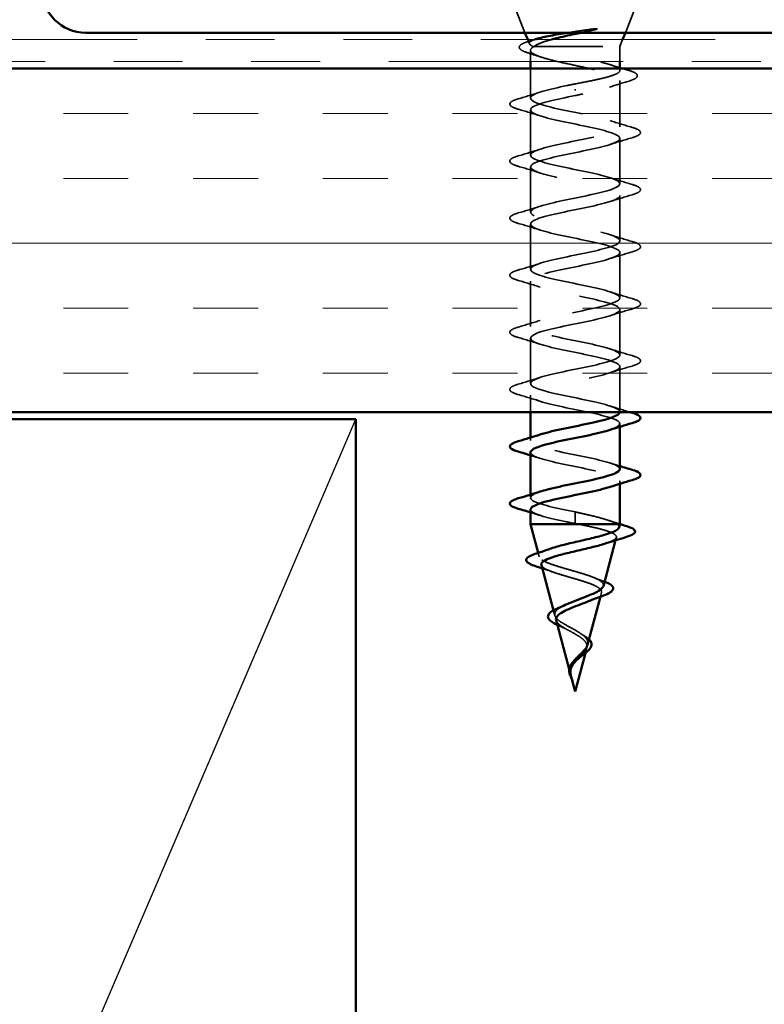
# Model space of a CAD drawing. Units: inches. Extents: x 0.6 to 33.4, y 0.6 to 21.4.
# Drawn here: x 10.3 to 11.4, y 8.8 to 10.2 of the extents above; entities that cross this region are included whole.
import ezdxf

# ---------------------------------------------------------------- set-up
doc = ezdxf.new("R2010")
doc.units = ezdxf.units.IN
doc.header["$LTSCALE"] = 2
doc.header["$MEASUREMENT"] = 0
doc.linetypes.add('DASHED', pattern=[0.2067, 0.1654, -0.0413])
doc.linetypes.add('DOUBLE_DASH_CHAIN', pattern=[1.2403, 0.6614, -0.0827, 0.1654, -0.0827, 0.1654, -0.0827])
for name, color, linetype, lineweight in [('Hatch (ANSI)', 7, 'Continuous', 18), ('Hidden (ANSI)', 7, 'DASHED', 35), ('Sketch Geometry (ANSI)', 7, 'Continuous', 25), ('Visible (ANSI)', 7, 'Continuous', 50)]:
    doc.layers.add(name, color=color, linetype=linetype, lineweight=lineweight)

msp = doc.modelspace()

# ---------------------------------------------------------------- hatches: boundary and pattern name
at = {"layer": 'Hatch (ANSI)', "true_color": 0x804000}
h = msp.add_hatch(dxfattribs=at)
h.set_pattern_fill('INSUL', color=36, scale=0.755, style=0)
h.paths.add_polyline_path([(9.3069, 9.6638), (9.3069, 10.1638), (24.6505, 10.1638), (24.6505, 9.6638)])

# ---------------------------------------------------------------- linework, layer by layer
at = {"layer": 'Hidden (ANSI)', "ltscale": 0.032759}
for p, q in [((11.0528, 10.2158), (11.0399, 10.2478)), ((11.1989, 10.2158), (11.2119, 10.2478))]:
    msp.add_line(p, q, dxfattribs=at)
at = {"layer": 'Hidden (ANSI)', "ltscale": 0.006265}
msp.add_line((11.0594, 10.1996), (11.0569, 10.2058), dxfattribs=at)
at = {"layer": 'Hidden (ANSI)', "ltscale": 0.004297}
msp.add_line((11.0645, 10.1958), (11.0662, 10.1958), dxfattribs=at)
at = {"layer": 'Hidden (ANSI)', "ltscale": 0.16912}
msp.add_line((11.0662, 10.1958), (11.1909, 10.1958), dxfattribs=at)
at = {"layer": 'Hidden (ANSI)', "ltscale": 0.010169}
msp.add_line((11.1909, 10.1958), (11.1949, 10.2058), dxfattribs=at)
at = {"layer": 'Hidden (ANSI)', "ltscale": 0.020852}
msp.add_line((11.1909, 10.1958), (11.1909, 10.1738), dxfattribs=at)
at = {"layer": 'Hidden (ANSI)', "ltscale": 0.015427}
msp.add_line((11.0609, 10.1901), (11.0609, 10.1738), dxfattribs=at)
at = {"layer": 'Hidden (ANSI)', "ltscale": 0.041089}
msp.add_line((11.0609, 10.1638), (11.0609, 10.1206), dxfattribs=at)
at = {"layer": 'Hidden (ANSI)', "ltscale": 0.002695}
msp.add_line((11.1909, 10.1638), (11.1909, 10.1609), dxfattribs=at)
at = {"layer": 'Hidden (ANSI)', "ltscale": 0.063883}
msp.add_line((11.1909, 10.1462), (11.1909, 10.0791), dxfattribs=at)
at = {"layer": 'Hidden (ANSI)', "ltscale": 0.002412}
for p, q in [((11.1259, 10.1318), (11.1259, 10.1338)), ((11.1259, 9.5113), (11.1259, 9.5093))]:
    msp.add_line(p, q, dxfattribs=at)
at = {"layer": 'Hidden (ANSI)', "ltscale": 0.062755}
for p, q in [((11.0609, 10.1036), (11.0609, 10.0376)), ((11.1909, 10.0621), (11.1909, 9.9961)), ((11.0609, 10.0206), (11.0609, 9.9546)), ((11.1909, 9.9791), (11.1909, 9.9131)), ((11.0609, 9.9376), (11.0609, 9.8716)), ((11.1909, 9.8961), (11.1909, 9.8301)), ((11.0609, 9.8546), (11.0609, 9.7886)), ((11.1909, 9.8131), (11.1909, 9.7471)), ((11.0609, 9.7716), (11.0609, 9.7056)), ((11.1909, 9.7301), (11.1909, 9.6641))]:
    msp.add_line(p, q, dxfattribs=at)
at = {"layer": 'Hidden (ANSI)', "ltscale": 0.023471}
msp.add_line((11.0609, 9.6886), (11.0609, 9.6638), dxfattribs=at)
at = {"layer": 'Hidden (ANSI)', "ltscale": 0.004078}
for p, q in [((11.1909, 9.6471), (11.1909, 9.6427)), ((11.0609, 9.6269), (11.0609, 9.6226)), ((11.1909, 9.5641), (11.1909, 9.5597)), ((11.0609, 9.5439), (11.0609, 9.5396))]:
    msp.add_line(p, q, dxfattribs=at)
at = {"layer": 'Hidden (ANSI)', "ltscale": 0.028664}
for p, q in [((11.1259, 9.5188), (11.1259, 9.5113)), ((11.1259, 9.5093), (11.1259, 9.5018))]:
    msp.add_line(p, q, dxfattribs=at)
at = {"layer": 'Hidden (ANSI)', "ltscale": 0.004074}
msp.add_line((11.1847, 9.4776), (11.1858, 9.4818), dxfattribs=at)
at = {"layer": 'Hidden (ANSI)', "ltscale": 0.005344}
msp.add_line((11.0735, 9.4536), (11.072, 9.4592), dxfattribs=at)
at = {"layer": 'Hidden (ANSI)', "ltscale": 0.005668}
msp.add_line((11.1627, 9.3956), (11.1643, 9.4015), dxfattribs=at)
at = {"layer": 'Hidden (ANSI)', "ltscale": 0.007108}
msp.add_line((11.0963, 9.3683), (11.0944, 9.3756), dxfattribs=at)
at = {"layer": 'Hidden (ANSI)', "ltscale": 0.007337}
msp.add_line((11.1408, 9.3136), (11.1428, 9.3211), dxfattribs=at)
at = {"layer": 'Hidden (ANSI)', "ltscale": 0.006803}
msp.add_line((11.1191, 9.283), (11.1173, 9.29), dxfattribs=at)
at = {"layer": 'Hidden (ANSI)', "ltscale": 0.030286}
msp.add_open_spline([(11.116, 10.2158), (11.1187, 10.2162), (11.1215, 10.2167), (11.1319, 10.2183), (11.1398, 10.2194), (11.1473, 10.2206)], degree=3, knots=[0.31617226, 0.31617226, 0.31617226, 0.31617226, 0.33737749, 0.33737749, 0.39716778, 0.39716778, 0.39716778, 0.39716778], dxfattribs=at)
at = {"layer": 'Hidden (ANSI)', "ltscale": 0.018944}
msp.add_open_spline([(11.1539, 10.2199), (11.1477, 10.2186), (11.1412, 10.2172), (11.1347, 10.2158)], degree=3, dxfattribs=at)
at = {"layer": 'Hidden (ANSI)', "ltscale": 0.014703}
msp.add_open_spline([(11.1473, 10.2206), (11.1493, 10.2209), (11.1514, 10.2212), (11.1551, 10.2215), (11.1564, 10.2215), (11.1573, 10.2214), (11.1575, 10.2214), (11.1577, 10.2213), (11.1577, 10.2213), (11.1578, 10.2213), (11.1578, 10.2213), (11.1578, 10.2213), (11.1578, 10.2212), (11.1578, 10.2212), (11.1578, 10.2212), (11.1578, 10.2212), (11.1578, 10.2212), (11.1577, 10.2211), (11.1577, 10.2211), (11.1576, 10.221), (11.1575, 10.221), (11.1571, 10.2208), (11.1566, 10.2206), (11.1554, 10.2203), (11.1547, 10.2201), (11.1539, 10.2199)], degree=3, knots=[0, 0, 0, 0, 0.01587844, 0.01587844, 0.03049632, 0.03049632, 0.03376874, 0.03376874, 0.0345161, 0.0345161, 0.03493404, 0.03493404, 0.03521863, 0.03521863, 0.03548483, 0.03548483, 0.03583328, 0.03583328, 0.03649102, 0.03649102, 0.03822908, 0.03822908, 0.04513863, 0.04513863, 0.05716567, 0.05716567, 0.05716567, 0.05716567], dxfattribs=at)
at = {"layer": 'Hidden (ANSI)', "ltscale": 0.088709}
msp.add_open_spline([(11.0573, 10.1864), (11.0525, 10.1879), (11.0489, 10.1894), (11.0458, 10.1918), (11.045, 10.1927), (11.0442, 10.1957), (11.0456, 10.1975), (11.0491, 10.1996), (11.0504, 10.2003), (11.0539, 10.2017), (11.0561, 10.2025), (11.0587, 10.2033)], degree=3, knots=[0, 0, 0, 0, 0.0707422, 0.0707422, 0.1060197, 0.1060197, 0.1709906, 0.1709906, 0.2005585, 0.2005585, 0.2361375, 0.2361375, 0.2361375, 0.2361375], dxfattribs=at)
at = {"layer": 'Hidden (ANSI)', "ltscale": 0.008144}
msp.add_open_spline([(11.0587, 10.2033), (11.0614, 10.2041), (11.0642, 10.205), (11.0669, 10.2058)], degree=3, dxfattribs=at)
at = {"layer": 'Hidden (ANSI)', "ltscale": 0.061402}
msp.add_open_spline([(11.0645, 10.1958), (11.0611, 10.1973), (11.0593, 10.1988), (11.0591, 10.2017), (11.0608, 10.2032), (11.0655, 10.2053), (11.0671, 10.2059), (11.0691, 10.2065)], degree=3, knots=[0, 0, 0, 0, 0.0671369, 0.0671369, 0.1359633, 0.1359633, 0.1644502, 0.1644502, 0.1644502, 0.1644502], dxfattribs=at)
at = {"layer": 'Hidden (ANSI)', "ltscale": 0.324094}
msp.add_open_spline([(11.0662, 10.1958), (11.0628, 10.1939), (11.061, 10.1921), (11.0608, 10.1884), (11.0625, 10.1865), (11.069, 10.1828), (11.0739, 10.181), (11.0861, 10.1773), (11.0934, 10.1754), (11.1095, 10.1717), (11.1181, 10.1699), (11.1354, 10.1661), (11.1439, 10.1643), (11.1598, 10.1606), (11.167, 10.1587), (11.1789, 10.155), (11.1836, 10.1532), (11.1897, 10.1494), (11.1911, 10.1476), (11.1905, 10.1439), (11.1885, 10.142), (11.1812, 10.1383), (11.1761, 10.1365), (11.1637, 10.1329), (11.1568, 10.1312), (11.1419, 10.1277), (11.1339, 10.126), (11.1259, 10.1243)], degree=3, knots=[0, 0, 0, 0, 0.0674817, 0.0674817, 0.1349635, 0.1349635, 0.2024452, 0.2024452, 0.2699269, 0.2699269, 0.3374086, 0.3374086, 0.4048904, 0.4048904, 0.4723721, 0.4723721, 0.5398538, 0.5398538, 0.6073356, 0.6073356, 0.6748173, 0.6748173, 0.742299, 0.742299, 0.8048716, 0.8048716, 0.8674442, 0.8674442, 0.8674442, 0.8674442], dxfattribs=at)
at = {"layer": 'Hidden (ANSI)', "ltscale": 0.275683}
msp.add_open_spline([(11.1259, 10.1413), (11.1345, 10.143), (11.143, 10.1446), (11.1589, 10.1479), (11.1661, 10.1495), (11.1782, 10.1528), (11.183, 10.1545), (11.1894, 10.1578), (11.191, 10.1594), (11.1907, 10.1627), (11.1889, 10.1643), (11.182, 10.1677), (11.177, 10.1693), (11.1646, 10.1726), (11.1572, 10.1742), (11.1411, 10.1775), (11.1325, 10.1792), (11.1153, 10.1825), (11.1068, 10.1841), (11.0911, 10.1874), (11.0841, 10.189), (11.0752, 10.1915), (11.0725, 10.1924), (11.0679, 10.1941), (11.066, 10.195), (11.0645, 10.1958)], degree=3, knots=[0, 0, 0, 0, 0.0668714, 0.0668714, 0.1337428, 0.1337428, 0.2006142, 0.2006142, 0.2674857, 0.2674857, 0.3343571, 0.3343571, 0.4012285, 0.4012285, 0.4680999, 0.4680999, 0.5349713, 0.5349713, 0.6018427, 0.6018427, 0.6687142, 0.6687142, 0.7032431, 0.7032431, 0.737772, 0.737772, 0.737772, 0.737772], dxfattribs=at)
at = {"layer": 'Hidden (ANSI)', "ltscale": 0.042128}
msp.add_open_spline([(11.0915, 10.2058), (11.0866, 10.2045), (11.0821, 10.2031), (11.0729, 10.1998), (11.0688, 10.1978), (11.0662, 10.1958)], degree=3, knots=[0.1704844, 0.1704844, 0.1704844, 0.1704844, 0.2176869, 0.2176869, 0.2837223, 0.2837223, 0.2837223, 0.2837223], dxfattribs=at)
at = {"layer": 'Hidden (ANSI)', "ltscale": 0.018879}
msp.add_open_spline([(11.076, 10.1804), (11.0698, 10.1825), (11.0636, 10.1844), (11.0573, 10.1864)], degree=3, dxfattribs=at)
at = {"layer": 'Hidden (ANSI)', "ltscale": 0.012886}
msp.add_open_spline([(11.178, 10.1688), (11.1823, 10.1675), (11.1866, 10.1661), (11.1909, 10.1648)], degree=3, dxfattribs=at)
at = {"layer": 'Hidden (ANSI)', "ltscale": 0.008828}
msp.add_open_spline([(11.1943, 10.1638), (11.1972, 10.1629), (11.2002, 10.162), (11.2032, 10.1612)], degree=3, dxfattribs=at)
at = {"layer": 'Hidden (ANSI)', "ltscale": 0.090199}
msp.add_open_spline([(11.2032, 10.1612), (11.2082, 10.1597), (11.2119, 10.1582), (11.2152, 10.1558), (11.216, 10.1549), (11.2167, 10.1519), (11.2152, 10.1501), (11.2106, 10.1476), (11.2078, 10.1465), (11.2043, 10.1455)], degree=3, knots=[0, 0, 0, 0, 0.075496, 0.075496, 0.1135833, 0.1135833, 0.1851144, 0.1851144, 0.2400252, 0.2400252, 0.2400252, 0.2400252], dxfattribs=at)
at = {"layer": 'Hidden (ANSI)', "ltscale": 1.156571}
msp.add_open_spline([(11.1908, 9.6638), (11.1909, 9.6644), (11.1908, 9.665), (11.1904, 9.6657), (11.1871, 9.6711), (11.1658, 9.6765), (11.1397, 9.682), (11.1135, 9.6874), (11.0844, 9.6929), (11.0704, 9.6983), (11.0565, 9.7037), (11.0586, 9.7092), (11.0756, 9.7146), (11.0926, 9.7201), (11.1231, 9.7255), (11.1482, 9.7309), (11.1733, 9.7364), (11.1913, 9.7418), (11.1909, 9.7473), (11.1905, 9.7527), (11.1718, 9.7581), (11.1464, 9.7636), (11.121, 9.769), (11.0907, 9.7745), (11.0744, 9.7799), (11.058, 9.7853), (11.0568, 9.7908), (11.0715, 9.7962), (11.0861, 9.8016), (11.1156, 9.8071), (11.1416, 9.8125), (11.1675, 9.818), (11.1882, 9.8234), (11.1906, 9.8288), (11.1931, 9.8343), (11.1772, 9.8397), (11.1528, 9.8452), (11.1285, 9.8506), (11.0974, 9.856), (11.0789, 9.8615), (11.0604, 9.8669), (11.0558, 9.8724), (11.068, 9.8778), (11.0802, 9.8832), (11.1082, 9.8887), (11.1348, 9.8941), (11.1613, 9.8996), (11.1843, 9.905), (11.1896, 9.9104), (11.1949, 9.9159), (11.182, 9.9213), (11.159, 9.9268), (11.1359, 9.9322), (11.1044, 9.9376), (11.0839, 9.9431), (11.0635, 9.9485), (11.0556, 9.9539), (11.0652, 9.9594), (11.0748, 9.9648), (11.1011, 9.9703), (11.1278, 9.9757), (11.1546, 9.9811), (11.1798, 9.9866), (11.1879, 9.992), (11.1959, 9.9975), (11.1862, 10.0029), (11.1647, 10.0083), (11.1433, 10.0138), (11.1117, 10.0192), (11.0895, 10.0247), (11.0673, 10.0301), (11.0562, 10.0355), (11.0631, 10.041), (11.0699, 10.0464), (11.0942, 10.0519), (11.1209, 10.0573), (11.1476, 10.0627), (11.1747, 10.0682), (11.1854, 10.0736), (11.1962, 10.0791), (11.1897, 10.0845), (11.1701, 10.0899), (11.1504, 10.0954), (11.1191, 10.1008), (11.0954, 10.1062), (11.0718, 10.1117), (11.0576, 10.1171), (11.0616, 10.1226), (11.0657, 10.128), (11.0877, 10.1334), (11.114, 10.1389), (11.1179, 10.1397), (11.1219, 10.1405), (11.1259, 10.1413)], degree=3, knots=[-36.147241, -36.147241, -36.147241, -36.147241, -36.006397, -36.006397, -36.006397, -34.77112, -34.77112, -34.77112, -33.535843, -33.535843, -33.535843, -32.300566, -32.300566, -32.300566, -31.06529, -31.06529, -31.06529, -29.830013, -29.830013, -29.830013, -28.594736, -28.594736, -28.594736, -27.359459, -27.359459, -27.359459, -26.124182, -26.124182, -26.124182, -24.888905, -24.888905, -24.888905, -23.653628, -23.653628, -23.653628, -22.418351, -22.418351, -22.418351, -21.183074, -21.183074, -21.183074, -19.947797, -19.947797, -19.947797, -18.71252, -18.71252, -18.71252, -17.477243, -17.477243, -17.477243, -16.241966, -16.241966, -16.241966, -15.006689, -15.006689, -15.006689, -13.771412, -13.771412, -13.771412, -12.536135, -12.536135, -12.536135, -11.300858, -11.300858, -11.300858, -10.065581, -10.065581, -10.065581, -8.830305, -8.830305, -8.830305, -7.595028, -7.595028, -7.595028, -6.359751, -6.359751, -6.359751, -5.124474, -5.124474, -5.124474, -3.889197, -3.889197, -3.889197, -2.65392, -2.65392, -2.65392, -1.418643, -1.418643, -1.418643, -0.183366, -0.183366, -0.183366, 0, 0, 0, 0], dxfattribs=at)
at = {"layer": 'Hidden (ANSI)', "ltscale": 0.028762}
msp.add_open_spline([(11.2043, 10.1455), (11.1947, 10.1426), (11.1851, 10.1397), (11.1758, 10.1365)], degree=3, dxfattribs=at)
at = {"layer": 'Hidden (ANSI)', "ltscale": 0.031888}
for points in [[(11.0431, 10.1196), (11.0538, 10.1227), (11.0645, 10.126), (11.0749, 10.1294)], [(11.0749, 10.0947), (11.0645, 10.0981), (11.0538, 10.1014), (11.0431, 10.1045)], [(11.1769, 10.0879), (11.1873, 10.0845), (11.198, 10.0812), (11.2087, 10.0781)], [(11.2087, 10.063), (11.198, 10.0599), (11.1873, 10.0566), (11.1769, 10.0532)], [(11.0431, 10.0366), (11.0538, 10.0397), (11.0645, 10.043), (11.0749, 10.0464)], [(11.0749, 10.0117), (11.0645, 10.0151), (11.0538, 10.0184), (11.0431, 10.0215)], [(11.1769, 10.0049), (11.1873, 10.0015), (11.198, 9.9982), (11.2087, 9.9951)], [(11.2087, 9.98), (11.198, 9.9769), (11.1873, 9.9736), (11.1769, 9.9702)], [(11.0431, 9.9536), (11.0538, 9.9567), (11.0645, 9.96), (11.0749, 9.9634)], [(11.0749, 9.9287), (11.0645, 9.9321), (11.0538, 9.9354), (11.0431, 9.9385)], [(11.1769, 9.9219), (11.1873, 9.9185), (11.198, 9.9152), (11.2087, 9.9121)], [(11.2087, 9.897), (11.198, 9.8939), (11.1873, 9.8906), (11.1769, 9.8872)], [(11.0431, 9.8706), (11.0538, 9.8737), (11.0645, 9.877), (11.0749, 9.8804)], [(11.0749, 9.8457), (11.0645, 9.8491), (11.0538, 9.8524), (11.0431, 9.8555)], [(11.1769, 9.8389), (11.1873, 9.8355), (11.198, 9.8322), (11.2087, 9.8291)], [(11.2087, 9.814), (11.198, 9.8109), (11.1873, 9.8076), (11.1769, 9.8042)], [(11.0431, 9.7876), (11.0538, 9.7907), (11.0645, 9.794), (11.0749, 9.7974)], [(11.0749, 9.7627), (11.0645, 9.7661), (11.0538, 9.7694), (11.0431, 9.7725)], [(11.1769, 9.7559), (11.1873, 9.7525), (11.198, 9.7492), (11.2087, 9.7461)], [(11.2087, 9.731), (11.198, 9.7279), (11.1873, 9.7246), (11.1769, 9.7212)], [(11.0431, 9.7046), (11.0538, 9.7077), (11.0645, 9.711), (11.0749, 9.7144)], [(11.0749, 9.6797), (11.0645, 9.6831), (11.0538, 9.6864), (11.0431, 9.6895)]]:
    msp.add_open_spline(points, degree=3, dxfattribs=at)
at = {"layer": 'Hidden (ANSI)', "ltscale": 1.17733}
msp.add_open_spline([(11.1259, 10.1243), (11.0991, 10.1189), (11.0733, 10.1134), (11.0645, 10.108), (11.0557, 10.1025), (11.0645, 10.0971), (11.0855, 10.0917), (11.1064, 10.0862), (11.138, 10.0808), (11.1606, 10.0754), (11.1833, 10.0699), (11.1953, 10.0645), (11.1892, 10.059), (11.1831, 10.0536), (11.1594, 10.0482), (11.1328, 10.0427), (11.1062, 10.0373), (11.0786, 10.0318), (11.0671, 10.0264), (11.0557, 10.021), (11.0612, 10.0155), (11.0803, 10.0101), (11.0993, 10.0046), (11.1306, 9.9992), (11.1546, 9.9938), (11.1786, 9.9883), (11.1937, 9.9829), (11.1904, 9.9774), (11.1871, 9.972), (11.1658, 9.9666), (11.1397, 9.9611), (11.1135, 9.9557), (11.0844, 9.9502), (11.0704, 9.9448), (11.0565, 9.9394), (11.0586, 9.9339), (11.0756, 9.9285), (11.0926, 9.9231), (11.1231, 9.9176), (11.1482, 9.9122), (11.1733, 9.9067), (11.1913, 9.9013), (11.1909, 9.8959), (11.1905, 9.8904), (11.1718, 9.885), (11.1464, 9.8795), (11.121, 9.8741), (11.0907, 9.8687), (11.0744, 9.8632), (11.058, 9.8578), (11.0568, 9.8523), (11.0715, 9.8469), (11.0861, 9.8415), (11.1156, 9.836), (11.1416, 9.8306), (11.1675, 9.8251), (11.1882, 9.8197), (11.1906, 9.8143), (11.1931, 9.8088), (11.1772, 9.8034), (11.1528, 9.7979), (11.1285, 9.7925), (11.0974, 9.7871), (11.0789, 9.7816), (11.0604, 9.7762), (11.0558, 9.7708), (11.068, 9.7653), (11.0802, 9.7599), (11.1082, 9.7544), (11.1348, 9.749), (11.1613, 9.7436), (11.1843, 9.7381), (11.1896, 9.7327), (11.1949, 9.7272), (11.182, 9.7218), (11.159, 9.7164), (11.1359, 9.7109), (11.1044, 9.7055), (11.0839, 9.7), (11.0635, 9.6946), (11.0556, 9.6892), (11.0652, 9.6837), (11.0748, 9.6783), (11.1011, 9.6728), (11.1278, 9.6674), (11.1546, 9.662), (11.1798, 9.6565), (11.1879, 9.6511), (11.1942, 9.6468), (11.1895, 9.6425), (11.1767, 9.6382)], degree=3, knots=[0, 0, 0, 0, 1.235277, 1.235277, 1.235277, 2.470554, 2.470554, 2.470554, 3.705831, 3.705831, 3.705831, 4.941108, 4.941108, 4.941108, 6.176385, 6.176385, 6.176385, 7.411662, 7.411662, 7.411662, 8.646939, 8.646939, 8.646939, 9.882216, 9.882216, 9.882216, 11.117493, 11.117493, 11.117493, 12.352769, 12.352769, 12.352769, 13.588046, 13.588046, 13.588046, 14.823323, 14.823323, 14.823323, 16.0586, 16.0586, 16.0586, 17.293877, 17.293877, 17.293877, 18.529154, 18.529154, 18.529154, 19.764431, 19.764431, 19.764431, 20.999708, 20.999708, 20.999708, 22.234985, 22.234985, 22.234985, 23.470262, 23.470262, 23.470262, 24.705539, 24.705539, 24.705539, 25.940816, 25.940816, 25.940816, 27.176093, 27.176093, 27.176093, 28.41137, 28.41137, 28.41137, 29.646647, 29.646647, 29.646647, 30.881924, 30.881924, 30.881924, 32.117201, 32.117201, 32.117201, 33.352478, 33.352478, 33.352478, 34.587754, 34.587754, 34.587754, 35.823031, 35.823031, 35.823031, 36.796467, 36.796467, 36.796467, 36.796467], dxfattribs=at)
at = {"layer": 'Hidden (ANSI)', "ltscale": 0.090851}
for points in [[(11.0431, 10.1045), (11.038, 10.106), (11.0345, 10.1074), (11.0315, 10.11), (11.0309, 10.111), (11.0309, 10.1139), (11.0325, 10.1153), (11.037, 10.1176), (11.0397, 10.1186), (11.0431, 10.1196)], [(11.2087, 10.0781), (11.2137, 10.0766), (11.2173, 10.0752), (11.2202, 10.0726), (11.2209, 10.0716), (11.2209, 10.0687), (11.2192, 10.0673), (11.2148, 10.065), (11.212, 10.064), (11.2087, 10.063)], [(11.0431, 10.0215), (11.038, 10.023), (11.0345, 10.0244), (11.0315, 10.027), (11.0309, 10.028), (11.0309, 10.0309), (11.0325, 10.0323), (11.037, 10.0346), (11.0397, 10.0356), (11.0431, 10.0366)], [(11.2087, 9.9951), (11.2137, 9.9936), (11.2173, 9.9922), (11.2202, 9.9896), (11.2209, 9.9886), (11.2209, 9.9857), (11.2192, 9.9843), (11.2148, 9.982), (11.212, 9.981), (11.2087, 9.98)], [(11.0431, 9.9385), (11.038, 9.94), (11.0345, 9.9414), (11.0315, 9.944), (11.0309, 9.945), (11.0309, 9.9479), (11.0325, 9.9493), (11.037, 9.9516), (11.0397, 9.9526), (11.0431, 9.9536)], [(11.2087, 9.9121), (11.2137, 9.9106), (11.2173, 9.9092), (11.2202, 9.9066), (11.2209, 9.9056), (11.2209, 9.9027), (11.2192, 9.9013), (11.2148, 9.899), (11.212, 9.898), (11.2087, 9.897)], [(11.0431, 9.8555), (11.038, 9.857), (11.0345, 9.8584), (11.0315, 9.861), (11.0309, 9.862), (11.0309, 9.8649), (11.0325, 9.8663), (11.037, 9.8686), (11.0397, 9.8696), (11.0431, 9.8706)], [(11.2087, 9.8291), (11.2137, 9.8276), (11.2173, 9.8262), (11.2202, 9.8236), (11.2209, 9.8226), (11.2209, 9.8197), (11.2192, 9.8183), (11.2148, 9.816), (11.212, 9.815), (11.2087, 9.814)], [(11.0431, 9.7725), (11.038, 9.774), (11.0345, 9.7754), (11.0315, 9.778), (11.0309, 9.779), (11.0309, 9.7819), (11.0325, 9.7833), (11.037, 9.7856), (11.0397, 9.7866), (11.0431, 9.7876)], [(11.2087, 9.7461), (11.2137, 9.7446), (11.2173, 9.7432), (11.2202, 9.7406), (11.2209, 9.7396), (11.2209, 9.7367), (11.2192, 9.7353), (11.2148, 9.733), (11.212, 9.732), (11.2087, 9.731)], [(11.0431, 9.6895), (11.038, 9.691), (11.0345, 9.6924), (11.0315, 9.695), (11.0309, 9.696), (11.0309, 9.6989), (11.0325, 9.7003), (11.037, 9.7026), (11.0397, 9.7036), (11.0431, 9.7046)]]:
    msp.add_open_spline(points, degree=3, knots=[0, 0, 0, 0, 0.0806821, 0.0806821, 0.121378, 0.121378, 0.1881144, 0.1881144, 0.2418497, 0.2418497, 0.2418497, 0.2418497], dxfattribs=at)
at = {"layer": 'Hidden (ANSI)', "ltscale": 0.029523}
msp.add_open_spline([(11.1769, 9.6729), (11.1865, 9.6697), (11.1964, 9.6667), (11.2063, 9.6638)], degree=3, dxfattribs=at)
at = {"layer": 'Hidden (ANSI)', "ltscale": 0.23984}
for points, knots in [([(11.1908, 9.5811), (11.1908, 9.5821), (11.1903, 9.5831), (11.1892, 9.5841), (11.1831, 9.5895), (11.1594, 9.595), (11.1328, 9.6004), (11.1062, 9.6058), (11.0786, 9.6113), (11.0671, 9.6167), (11.0568, 9.6216), (11.0603, 9.6265), (11.0749, 9.6314)], [-42.411501, -42.411501, -42.411501, -42.411501, -42.182782, -42.182782, -42.182782, -40.947505, -40.947505, -40.947505, -39.712228, -39.712228, -39.712228, -38.601757, -38.601757, -38.601757, -38.601757]), ([(11.061, 9.6056), (11.061, 9.6044), (11.0616, 9.6033), (11.0631, 9.6021), (11.0699, 9.5967), (11.0942, 9.5913), (11.1209, 9.5858), (11.1476, 9.5804), (11.1747, 9.5749), (11.1854, 9.5695), (11.1948, 9.5647), (11.1911, 9.56), (11.1768, 9.5552)], [39.269908, 39.269908, 39.269908, 39.269908, 39.528862, 39.528862, 39.528862, 40.764139, 40.764139, 40.764139, 41.999416, 41.999416, 41.999416, 43.079652, 43.079652, 43.079652, 43.079652])]:
    msp.add_open_spline(points, degree=3, knots=knots, dxfattribs=at)
at = {"layer": 'Hidden (ANSI)', "ltscale": 0.014082}
for points in [[(11.0749, 9.5967), (11.0702, 9.5982), (11.0656, 9.5997), (11.0609, 9.6012)], [(11.1769, 9.5899), (11.1815, 9.5884), (11.1862, 9.5869), (11.1909, 9.5854)], [(11.0749, 9.5137), (11.0702, 9.5152), (11.0656, 9.5167), (11.0609, 9.5182)]]:
    msp.add_open_spline(points, degree=3, dxfattribs=at)
at = {"layer": 'Hidden (ANSI)', "ltscale": 0.140924}
msp.add_open_spline([(11.1259, 9.5188), (11.0991, 9.5242), (11.0733, 9.5297), (11.0645, 9.5351), (11.0573, 9.5395), (11.0618, 9.544), (11.075, 9.5484)], degree=3, knots=[-47.12389, -47.12389, -47.12389, -47.12389, -45.888613, -45.888613, -45.888613, -44.884942, -44.884942, -44.884942, -44.884942], dxfattribs=at)
at = {"layer": 'Hidden (ANSI)', "ltscale": 0.098869}
msp.add_open_spline([(11.061, 9.5226), (11.0609, 9.5219), (11.0611, 9.5212), (11.0616, 9.5205), (11.0657, 9.5151), (11.0877, 9.5097), (11.114, 9.5042), (11.1179, 9.5034), (11.1219, 9.5026), (11.1259, 9.5018)], degree=3, knots=[45.553093, 45.553093, 45.553093, 45.553093, 45.705247, 45.705247, 45.705247, 46.940524, 46.940524, 46.940524, 47.12389, 47.12389, 47.12389, 47.12389], dxfattribs=at)
at = {"layer": 'Hidden (ANSI)', "ltscale": 0.078553}
msp.add_open_spline([(11.1874, 9.5008), (11.1845, 9.5027), (11.1801, 9.5047), (11.1685, 9.5085), (11.1615, 9.5105), (11.1494, 9.5135), (11.1448, 9.5145), (11.1355, 9.5167), (11.1307, 9.5177), (11.1259, 9.5188)], degree=3, knots=[0, 0, 0, 0, 0.0677224, 0.0677224, 0.1354447, 0.1354447, 0.1728709, 0.1728709, 0.210297, 0.210297, 0.210297, 0.210297], dxfattribs=at)
at = {"layer": 'Hidden (ANSI)', "ltscale": 0.005187}
msp.add_open_spline([(11.1259, 9.5018), (11.1277, 9.5015), (11.1295, 9.5011), (11.1313, 9.5008)], degree=3, dxfattribs=at)
at = {"layer": 'Hidden (ANSI)', "ltscale": 0.129095}
msp.add_open_spline([(11.1313, 9.5008), (11.1398, 9.4991), (11.1479, 9.4975), (11.1625, 9.4941), (11.1687, 9.4924), (11.1786, 9.489), (11.1822, 9.4873), (11.186, 9.4839), (11.1864, 9.4823), (11.184, 9.4789), (11.1812, 9.4772), (11.1753, 9.4747), (11.1732, 9.4739), (11.1708, 9.4732)], degree=3, knots=[0, 0, 0, 0, 0.0662455, 0.0662455, 0.1312266, 0.1312266, 0.1949439, 0.1949439, 0.2573984, 0.2573984, 0.3185909, 0.3185909, 0.3461333, 0.3461333, 0.3461333, 0.3461333], dxfattribs=at)
at = {"layer": 'Hidden (ANSI)', "ltscale": 0.016162}
msp.add_open_spline([(11.175, 9.5064), (11.1802, 9.5046), (11.1855, 9.5029), (11.1909, 9.5012)], degree=3, dxfattribs=at)
at = {"layer": 'Hidden (ANSI)', "ltscale": 0.020663}
msp.add_open_spline([(11.1897, 9.4963), (11.1901, 9.4978), (11.1893, 9.4993), (11.1874, 9.5008)], degree=3, dxfattribs=at)
at = {"layer": 'Hidden (ANSI)', "ltscale": 0.187922}
msp.add_open_spline([(11.1669, 9.411), (11.1672, 9.4124), (11.1669, 9.4138), (11.1647, 9.417), (11.1623, 9.4189), (11.1553, 9.4225), (11.1508, 9.4244), (11.1403, 9.428), (11.1343, 9.4298), (11.1218, 9.4335), (11.1154, 9.4353), (11.1029, 9.439), (11.0971, 9.4408), (11.0867, 9.4444), (11.0824, 9.4462), (11.076, 9.4499), (11.0741, 9.4517), (11.073, 9.4553), (11.0738, 9.4571), (11.0784, 9.4608), (11.0821, 9.4626), (11.087, 9.4644), (11.0871, 9.4644), (11.0872, 9.4644)], degree=3, knots=[0.4227653, 0.4227653, 0.4227653, 0.4227653, 0.4567522, 0.4567522, 0.5028821, 0.5028821, 0.5502906, 0.5502906, 0.5989824, 0.5989824, 0.6489613, 0.6489613, 0.7002309, 0.7002309, 0.7527945, 0.7527945, 0.8066547, 0.8066547, 0.8618141, 0.8618141, 0.918275, 0.918275, 0.9193176, 0.9193176, 0.9193176, 0.9193176], dxfattribs=at)
at = {"layer": 'Hidden (ANSI)', "ltscale": 0.171094}
msp.add_open_spline([(11.0767, 9.4416), (11.0769, 9.441), (11.0772, 9.4404), (11.0791, 9.4381), (11.0817, 9.4364), (11.089, 9.433), (11.0936, 9.4313), (11.1042, 9.4279), (11.1099, 9.4262), (11.1218, 9.4227), (11.1278, 9.421), (11.1391, 9.4176), (11.1443, 9.4159), (11.1533, 9.4124), (11.1569, 9.4107), (11.1622, 9.4072), (11.1638, 9.4055), (11.1648, 9.4021), (11.1642, 9.4003), (11.161, 9.3969), (11.1584, 9.3951), (11.1528, 9.3922), (11.1502, 9.3909), (11.1473, 9.3897)], degree=3, knots=[0.6931476, 0.6931476, 0.6931476, 0.6931476, 0.7117016, 0.7117016, 0.7628447, 0.7628447, 0.8127399, 0.8127399, 0.8613896, 0.8613896, 0.9087967, 0.9087967, 0.9549645, 0.9549645, 0.9998965, 0.9998965, 1.0435967, 1.0435967, 1.0860698, 1.0860698, 1.1273208, 1.1273208, 1.1553303, 1.1553303, 1.1553303, 1.1553303], dxfattribs=at)
at = {"layer": 'Hidden (ANSI)', "ltscale": 0.015344}
msp.add_open_spline([(11.0929, 9.4316), (11.0881, 9.4334), (11.0831, 9.4351), (11.078, 9.4367)], degree=3, dxfattribs=at)
at = {"layer": 'Hidden (ANSI)', "ltscale": 0.01577}
msp.add_open_spline([(11.1532, 9.4233), (11.1579, 9.4213), (11.1628, 9.4195), (11.1678, 9.4177)], degree=3, dxfattribs=at)
at = {"layer": 'Hidden (ANSI)', "ltscale": 0.001076}
msp.add_open_spline([(11.1678, 9.4177), (11.1681, 9.4176), (11.1683, 9.4175), (11.1686, 9.4174)], degree=3, dxfattribs=at)
at = {"layer": 'Hidden (ANSI)', "ltscale": 0.079082}
msp.add_open_spline([(11.1259, 9.347), (11.1223, 9.349), (11.1186, 9.351), (11.1115, 9.3549), (11.1082, 9.3568), (11.1023, 9.3607), (11.1, 9.3627), (11.0968, 9.3665), (11.096, 9.3684), (11.0962, 9.3723), (11.0973, 9.3741), (11.1012, 9.3779), (11.104, 9.3798), (11.108, 9.3819), (11.1084, 9.3822), (11.1089, 9.3824)], degree=3, knots=[0, 0, 0, 0, 0.0315308, 0.0315308, 0.0641805, 0.0641805, 0.0979786, 0.0979786, 0.1329491, 0.1329491, 0.1691118, 0.1691118, 0.2064833, 0.2064833, 0.2113279, 0.2113279, 0.2113279, 0.2113279], dxfattribs=at)
at = {"layer": 'Hidden (ANSI)', "ltscale": 0.042228}
msp.add_open_spline([(11.0982, 9.3613), (11.0986, 9.3597), (11.0998, 9.358), (11.1034, 9.3545), (11.1059, 9.3527), (11.1114, 9.3493), (11.1142, 9.3477), (11.1201, 9.3445), (11.123, 9.3429), (11.1259, 9.3412)], degree=3, knots=[1.3517297, 1.3517297, 1.3517297, 1.3517297, 1.3824892, 1.3824892, 1.4142741, 1.4142741, 1.4412543, 1.4412543, 1.4671582, 1.4671582, 1.4671582, 1.4671582], dxfattribs=at)
at = {"layer": 'Hidden (ANSI)', "ltscale": 0.007159}
msp.add_open_spline([(11.106, 9.3517), (11.1039, 9.3526), (11.1019, 9.3535), (11.1, 9.3544)], degree=3, dxfattribs=at)
at = {"layer": 'Hidden (ANSI)', "ltscale": 0.010901}
msp.add_open_spline([(11.1149, 9.3473), (11.1122, 9.3488), (11.1092, 9.3503), (11.106, 9.3517)], degree=3, dxfattribs=at)
at = {"layer": 'Hidden (ANSI)', "ltscale": 0.037733}
msp.add_open_spline([(11.144, 9.3257), (11.1444, 9.327), (11.1445, 9.3282), (11.144, 9.3316), (11.143, 9.3337), (11.1397, 9.3376), (11.1375, 9.3395), (11.1322, 9.3433), (11.1291, 9.3451), (11.1259, 9.347)], degree=3, knots=[0.1390208, 0.1390208, 0.1390208, 0.1390208, 0.1556669, 0.1556669, 0.1838774, 0.1838774, 0.2109707, 0.2109707, 0.2393812, 0.2393812, 0.2393812, 0.2393812], dxfattribs=at)
at = {"layer": 'Hidden (ANSI)', "ltscale": 0.059991}
msp.add_open_spline([(11.1259, 9.3412), (11.1291, 9.3394), (11.1321, 9.3376), (11.1372, 9.3338), (11.1393, 9.3319), (11.1422, 9.3281), (11.143, 9.3262), (11.1433, 9.3223), (11.1428, 9.3204), (11.1407, 9.3164), (11.1391, 9.3145), (11.1353, 9.3104), (11.1332, 9.3084), (11.1304, 9.3056), (11.1297, 9.305), (11.1291, 9.3044)], degree=3, knots=[0, 0, 0, 0, 0.0281855, 0.0281855, 0.0553562, 0.0553562, 0.0815558, 0.0815558, 0.1068402, 0.1068402, 0.1312819, 0.1312819, 0.1549776, 0.1549776, 0.161674, 0.161674, 0.161674, 0.161674], dxfattribs=at)
at = {"layer": 'Hidden (ANSI)', "ltscale": 0.006235}
msp.add_open_spline([(11.1342, 9.3418), (11.1355, 9.3409), (11.137, 9.34), (11.1385, 9.3392)], degree=3, dxfattribs=at)
at = {"layer": 'Hidden (ANSI)', "ltscale": 0.011895}
msp.add_open_spline([(11.1385, 9.3392), (11.1413, 9.3375), (11.1437, 9.3359), (11.1458, 9.334), (11.146, 9.3338), (11.1462, 9.3336)], degree=3, knots=[0, 0, 0, 0, 0.02871406, 0.02871406, 0.0318593, 0.0318593, 0.0318593, 0.0318593], dxfattribs=at)
at = {"layer": 'Hidden (ANSI)', "ltscale": 0.017087}
msp.add_open_spline([(11.1184, 9.2873), (11.1182, 9.2901), (11.1186, 9.2927), (11.1206, 9.2975), (11.1219, 9.2995), (11.1235, 9.3015)], degree=3, knots=[0, 0, 0, 0, 0.02542118, 0.02542118, 0.04627676, 0.04627676, 0.04627676, 0.04627676], dxfattribs=at)
at = {"layer": 'Hidden (ANSI)', "ltscale": 0.003543}
msp.add_open_spline([(11.1189, 9.284), (11.1188, 9.2845), (11.1187, 9.285), (11.1185, 9.2861), (11.1184, 9.2867), (11.1184, 9.2873)], degree=3, knots=[0, 0, 0, 0, 0.004657797, 0.004657797, 0.00972162, 0.00972162, 0.00972162, 0.00972162], dxfattribs=at)
at = {"layer": 'Hidden (ANSI)', "ltscale": 0.014821}
msp.add_open_spline([(11.1208, 9.2776), (11.1214, 9.276), (11.1219, 9.2747), (11.1222, 9.274), (11.1223, 9.2739), (11.1223, 9.2738), (11.1223, 9.2738), (11.1224, 9.2738), (11.1224, 9.2737), (11.1224, 9.2737), (11.1224, 9.2737), (11.1224, 9.2737), (11.1224, 9.2737), (11.1224, 9.2737), (11.1224, 9.2737), (11.1224, 9.2737), (11.1224, 9.2737), (11.1224, 9.2737), (11.1224, 9.2737), (11.1224, 9.2738), (11.1224, 9.2738), (11.1224, 9.2738), (11.1224, 9.2738), (11.1223, 9.2739), (11.1223, 9.2741), (11.1221, 9.2745), (11.122, 9.275), (11.1216, 9.276), (11.1214, 9.2766), (11.1202, 9.2795), (11.1194, 9.2817), (11.1189, 9.284)], degree=3, knots=[0, 0, 0, 0, 0.0139701, 0.0139701, 0.016358, 0.016358, 0.0171264, 0.0171264, 0.0175998, 0.0175998, 0.017736, 0.017736, 0.0178181, 0.0178181, 0.0178858, 0.0178858, 0.0179589, 0.0179589, 0.0180763, 0.0180763, 0.018337, 0.018337, 0.019161, 0.019161, 0.0243992, 0.0243992, 0.0449932, 0.0449932, 0.072131, 0.072131, 0.1773839, 0.1773839, 0.1773839, 0.1773839], dxfattribs=at)
at = {"layer": 'Hidden (ANSI)', "ltscale": 0.003519}
msp.add_open_spline([(11.1197, 9.281), (11.12, 9.2799), (11.1204, 9.2787), (11.1208, 9.2776)], degree=3, dxfattribs=at)
at = {"layer": 'Hidden (ANSI)', "ltscale": 0.003077}
msp.add_open_spline([(11.1223, 9.2739), (11.1218, 9.2749), (11.1213, 9.2759), (11.1208, 9.2768)], degree=3, dxfattribs=at)
at = {"layer": 'Sketch Geometry (ANSI)', "color": 36, "true_color": 0x804000}
msp.add_line((9.3069, 6.1538), (10.8069, 9.6538), dxfattribs=at)
at = {"layer": 'Visible (ANSI)', "color": 5, "true_color": 0x0000ff}
msp.add_line((10.4139, 10.2158), (11.7874, 10.2158), dxfattribs=at)
at = {"layer": 'Visible (ANSI)'}
for p, q in [((11.0569, 10.2058), (11.0528, 10.2158)), ((11.1949, 10.2058), (11.1989, 10.2158)), ((11.0609, 10.1738), (11.0609, 10.1638)), ((11.1909, 10.1738), (11.1909, 10.1638)), ((11.0609, 9.6638), (11.0609, 9.6269)), ((11.1909, 9.6427), (11.1909, 9.5811)), ((11.0609, 9.6056), (11.0609, 9.5439)), ((11.1909, 9.5597), (11.1909, 9.5008)), ((11.0609, 9.5226), (11.0609, 9.5008)), ((11.0609, 9.5008), (11.1909, 9.5008)), ((11.072, 9.4592), (11.0609, 9.5008)), ((11.1897, 9.4963), (11.1909, 9.5008)), ((11.1669, 9.411), (11.1847, 9.4776)), ((11.0944, 9.3756), (11.0767, 9.4416)), ((11.144, 9.3257), (11.1627, 9.3956)), ((11.1173, 9.29), (11.0982, 9.3613)), ((11.1259, 9.2578), (11.1408, 9.3136)), ((11.1259, 9.2578), (11.1197, 9.281))]:
    msp.add_line(p, q, dxfattribs=at)
at = {"layer": 'Visible (ANSI)', "color": 30, "linetype": 'DOUBLE_DASH_CHAIN', "lineweight": 18, "ltscale": 0.257727, "true_color": 0xff8000}
for p, q in [((9.3069, 10.2058), (24.6505, 10.2058)), ((24.6505, 10.1738), (9.3069, 10.1738))]:
    msp.add_line(p, q, dxfattribs=at)
at = {"layer": 'Visible (ANSI)', "color": 36, "true_color": 0x804000}
for p, q in [((9.3069, 10.1638), (24.6505, 10.1638)), ((24.6505, 9.6638), (9.3069, 9.6638)), ((9.3069, 9.6538), (10.8069, 9.6538)), ((10.8069, 9.6538), (10.8069, 6.1538))]:
    msp.add_line(p, q, dxfattribs=at)
at = {"layer": 'Visible (ANSI)', "color": 5, "true_color": 0x0000ff}
msp.add_arc((10.4139, 10.2798), 0.064, 180, 270, dxfattribs=at)
at = {"layer": 'Visible (ANSI)'}
for points, knots in [([(11.0691, 10.2065), (11.0719, 10.2074), (11.0752, 10.2082), (11.0856, 10.2106), (11.0935, 10.2121), (11.1066, 10.2143), (11.1113, 10.2151), (11.116, 10.2158)], [0.1644502, 0.1644502, 0.1644502, 0.1644502, 0.20648, 0.20648, 0.2786874, 0.2786874, 0.3161723, 0.3161723, 0.3161723, 0.3161723]), ([(11.1347, 10.2158), (11.1315, 10.2151), (11.1283, 10.2144), (11.1157, 10.2117), (11.1066, 10.2097), (11.096, 10.207), (11.0937, 10.2064), (11.0915, 10.2058)], [0.0509905, 0.0509905, 0.0509905, 0.0509905, 0.075889, 0.075889, 0.1494652, 0.1494652, 0.1704844, 0.1704844, 0.1704844, 0.1704844]), ([(11.0749, 9.6314), (11.0766, 9.6319), (11.0783, 9.6325), (11.0803, 9.633), (11.0993, 9.6385), (11.1306, 9.6439), (11.1546, 9.6493), (11.1759, 9.6542), (11.1901, 9.659), (11.1908, 9.6638)], [-38.601757, -38.601757, -38.601757, -38.601757, -38.476951, -38.476951, -38.476951, -37.241674, -37.241674, -37.241674, -36.147241, -36.147241, -36.147241, -36.147241]), ([(11.2087, 9.6631), (11.2137, 9.6616), (11.2173, 9.6602), (11.2202, 9.6576), (11.2209, 9.6566), (11.2209, 9.6537), (11.2192, 9.6523), (11.2148, 9.65), (11.212, 9.649), (11.2087, 9.648)], [0, 0, 0, 0, 0.0806821, 0.0806821, 0.121378, 0.121378, 0.1881144, 0.1881144, 0.2418497, 0.2418497, 0.2418497, 0.2418497]), ([(11.1767, 9.6382), (11.1733, 9.6371), (11.1693, 9.6359), (11.1647, 9.6348), (11.1433, 9.6293), (11.1117, 9.6239), (11.0895, 9.6185), (11.072, 9.6142), (11.0613, 9.6099), (11.061, 9.6056)], [36.796467, 36.796467, 36.796467, 36.796467, 37.058308, 37.058308, 37.058308, 38.293585, 38.293585, 38.293585, 39.269908, 39.269908, 39.269908, 39.269908]), ([(11.0431, 9.6065), (11.038, 9.608), (11.0345, 9.6094), (11.0315, 9.612), (11.0309, 9.613), (11.0309, 9.6159), (11.0325, 9.6173), (11.037, 9.6196), (11.0397, 9.6206), (11.0431, 9.6216)], [0, 0, 0, 0, 0.0806821, 0.0806821, 0.121378, 0.121378, 0.1881144, 0.1881144, 0.2418497, 0.2418497, 0.2418497, 0.2418497]), ([(11.075, 9.5484), (11.078, 9.5494), (11.0815, 9.5504), (11.0855, 9.5514), (11.1064, 9.5569), (11.138, 9.5623), (11.1606, 9.5678), (11.1791, 9.5722), (11.1905, 9.5766), (11.1908, 9.5811)], [-44.884942, -44.884942, -44.884942, -44.884942, -44.653336, -44.653336, -44.653336, -43.418059, -43.418059, -43.418059, -42.411501, -42.411501, -42.411501, -42.411501]), ([(11.2087, 9.5801), (11.2137, 9.5786), (11.2173, 9.5772), (11.2202, 9.5746), (11.2209, 9.5736), (11.2209, 9.5707), (11.2192, 9.5693), (11.2148, 9.567), (11.212, 9.566), (11.2087, 9.565)], [0, 0, 0, 0, 0.0806821, 0.0806821, 0.121378, 0.121378, 0.1881144, 0.1881144, 0.2418497, 0.2418497, 0.2418497, 0.2418497]), ([(11.1768, 9.5552), (11.1748, 9.5545), (11.1725, 9.5539), (11.1701, 9.5532), (11.1504, 9.5477), (11.1191, 9.5423), (11.0954, 9.5369), (11.0747, 9.5321), (11.0612, 9.5273), (11.061, 9.5226)], [43.079652, 43.079652, 43.079652, 43.079652, 43.234693, 43.234693, 43.234693, 44.46997, 44.46997, 44.46997, 45.553093, 45.553093, 45.553093, 45.553093]), ([(11.0431, 9.5235), (11.038, 9.525), (11.0345, 9.5264), (11.0315, 9.529), (11.0309, 9.53), (11.0309, 9.5329), (11.0325, 9.5343), (11.037, 9.5366), (11.0397, 9.5376), (11.0431, 9.5386)], [0, 0, 0, 0, 0.0806821, 0.0806821, 0.121378, 0.121378, 0.1881144, 0.1881144, 0.2418497, 0.2418497, 0.2418497, 0.2418497]), ([(11.0872, 9.4644), (11.0921, 9.4662), (11.098, 9.468), (11.1116, 9.4716), (11.1191, 9.4734), (11.1346, 9.477), (11.1424, 9.4788), (11.1574, 9.4824), (11.1643, 9.4842), (11.1761, 9.4878), (11.181, 9.4896), (11.1873, 9.493), (11.1891, 9.4945), (11.1896, 9.4962), (11.1897, 9.4962), (11.1897, 9.4963)], [0.9193176, 0.9193176, 0.9193176, 0.9193176, 0.9760395, 0.9760395, 1.0351092, 1.0351092, 1.095486, 1.095486, 1.1571712, 1.1571712, 1.2201662, 1.2201662, 1.2761521, 1.2761521, 1.2787107, 1.2787107, 1.2787107, 1.2787107]), ([(11.2012, 9.498), (11.2061, 9.4965), (11.2096, 9.495), (11.2124, 9.4924), (11.2131, 9.4914), (11.2131, 9.4885), (11.2116, 9.4871), (11.2069, 9.4845), (11.2035, 9.4832), (11.1992, 9.4819)], [0, 0, 0, 0, 0.0765178, 0.0765178, 0.1147087, 0.1147087, 0.1766133, 0.1766133, 0.2385822, 0.2385822, 0.2385822, 0.2385822]), ([(11.1708, 9.4732), (11.168, 9.4722), (11.165, 9.4713), (11.1555, 9.4687), (11.1486, 9.467), (11.1341, 9.4636), (11.1268, 9.4619), (11.1125, 9.4585), (11.1058, 9.4568), (11.094, 9.4534), (11.089, 9.4518), (11.0814, 9.4483), (11.0788, 9.4466), (11.0767, 9.4438), (11.0764, 9.4427), (11.0767, 9.4416)], [0.3461333, 0.3461333, 0.3461333, 0.3461333, 0.3785225, 0.3785225, 0.4371941, 0.4371941, 0.4946071, 0.4946071, 0.5507627, 0.5507627, 0.6056626, 0.6056626, 0.6593082, 0.6593082, 0.6931476, 0.6931476, 0.6931476, 0.6931476]), ([(11.0704, 9.4391), (11.0657, 9.4406), (11.0619, 9.4421), (11.0566, 9.4451), (11.0549, 9.4467), (11.0544, 9.4505), (11.0558, 9.4522), (11.0601, 9.455), (11.0633, 9.4563), (11.0674, 9.4577)], [0, 0, 0, 0, 0.0581593, 0.0581593, 0.1169296, 0.1169296, 0.1740838, 0.1740838, 0.2302453, 0.2302453, 0.2302453, 0.2302453]), ([(11.1089, 9.3824), (11.1122, 9.3841), (11.116, 9.3857), (11.1247, 9.3892), (11.1296, 9.3911), (11.1396, 9.3948), (11.1444, 9.3967), (11.1532, 9.4004), (11.1571, 9.4023), (11.1631, 9.406), (11.1653, 9.4078), (11.1665, 9.4101), (11.1667, 9.4105), (11.1669, 9.411)], [0.2113279, 0.2113279, 0.2113279, 0.2113279, 0.2450775, 0.2450775, 0.2849064, 0.2849064, 0.3259802, 0.3259802, 0.3683075, 0.3683075, 0.4118959, 0.4118959, 0.4227653, 0.4227653, 0.4227653, 0.4227653]), ([(11.1686, 9.4174), (11.1724, 9.416), (11.1755, 9.4145), (11.18, 9.4114), (11.1814, 9.4096), (11.1812, 9.4058), (11.18, 9.4042), (11.1762, 9.4013), (11.1735, 9.3998), (11.1681, 9.3975), (11.1658, 9.3967), (11.1633, 9.3958)], [0.0031333, 0.0031333, 0.0031333, 0.0031333, 0.0513584, 0.0513584, 0.1022355, 0.1022355, 0.1471242, 0.1471242, 0.1912902, 0.1912902, 0.2172514, 0.2172514, 0.2172514, 0.2172514]), ([(11.1473, 9.3897), (11.1461, 9.3892), (11.1448, 9.3887), (11.1391, 9.3864), (11.1345, 9.3847), (11.1252, 9.3812), (11.1207, 9.3794), (11.1125, 9.3759), (11.1089, 9.3741), (11.1031, 9.3706), (11.1009, 9.3688), (11.0982, 9.3652), (11.0977, 9.3635), (11.0981, 9.3615), (11.0982, 9.3614), (11.0982, 9.3613)], [1.1553303, 1.1553303, 1.1553303, 1.1553303, 1.1673558, 1.1673558, 1.2061815, 1.2061815, 1.2438056, 1.2438056, 1.2802371, 1.2802371, 1.3154864, 1.3154864, 1.3495657, 1.3495657, 1.3517297, 1.3517297, 1.3517297, 1.3517297]), ([(11.1, 9.3544), (11.0988, 9.355), (11.0977, 9.3556), (11.0939, 9.3576), (11.0917, 9.3591), (11.0882, 9.3621), (11.087, 9.3636), (11.0861, 9.367), (11.0865, 9.3688), (11.0886, 9.3717), (11.0901, 9.3731), (11.0942, 9.3756), (11.0968, 9.3769), (11.0997, 9.3781)], [0.0192751, 0.0192751, 0.0192751, 0.0192751, 0.03175, 0.03175, 0.0637529, 0.0637529, 0.0978853, 0.0978853, 0.1324233, 0.1324233, 0.1638915, 0.1638915, 0.1958248, 0.1958248, 0.1958248, 0.1958248]), ([(11.1235, 9.3015), (11.1238, 9.302), (11.1242, 9.3024), (11.1266, 9.3053), (11.129, 9.3076), (11.1339, 9.3122), (11.1362, 9.3144), (11.1403, 9.3189), (11.142, 9.321), (11.1435, 9.324), (11.1438, 9.3248), (11.144, 9.3257)], [0.04627676, 0.04627676, 0.04627676, 0.04627676, 0.05061597, 0.05061597, 0.07599611, 0.07599611, 0.10184452, 0.10184452, 0.12835573, 0.12835573, 0.13902076, 0.13902076, 0.13902076, 0.13902076]), ([(11.1462, 9.3336), (11.1477, 9.3321), (11.1488, 9.3305), (11.1499, 9.3271), (11.1499, 9.3253), (11.1487, 9.3219), (11.1477, 9.3203), (11.1448, 9.317), (11.1429, 9.3153), (11.1387, 9.3119), (11.1364, 9.3101), (11.1331, 9.3077), (11.1322, 9.307), (11.1313, 9.3063)], [0.0318593, 0.0318593, 0.0318593, 0.0318593, 0.0566121, 0.0566121, 0.082355, 0.082355, 0.105556, 0.105556, 0.1295507, 0.1295507, 0.1522439, 0.1522439, 0.1608311, 0.1608311, 0.1608311, 0.1608311]), ([(11.1174, 9.286), (11.1171, 9.288), (11.1171, 9.2899), (11.1181, 9.2936), (11.1189, 9.2954), (11.1208, 9.2983), (11.1217, 9.2995), (11.1228, 9.3007)], [0, 0, 0, 0, 0.01843057, 0.01843057, 0.03607115, 0.03607115, 0.04873514, 0.04873514, 0.04873514, 0.04873514]), ([(11.1291, 9.3044), (11.1276, 9.3029), (11.1262, 9.3014), (11.123, 9.2977), (11.1215, 9.2955), (11.1198, 9.2919), (11.1194, 9.2905), (11.1189, 9.2877), (11.1189, 9.2864), (11.119, 9.285)], [0.16167396, 0.16167396, 0.16167396, 0.16167396, 0.17805851, 0.17805851, 0.20070773, 0.20070773, 0.21389493, 0.21389493, 0.22660204, 0.22660204, 0.22660204, 0.22660204]), ([(11.1208, 9.2768), (11.1203, 9.2778), (11.1198, 9.2787), (11.1186, 9.2815), (11.1179, 9.2833), (11.1175, 9.2854), (11.1174, 9.2857), (11.1174, 9.286)], [0.00843849, 0.00843849, 0.00843849, 0.00843849, 0.0167751, 0.0167751, 0.033169, 0.033169, 0.03632094, 0.03632094, 0.03632094, 0.03632094]), ([(11.119, 9.285), (11.119, 9.284), (11.1192, 9.283), (11.1195, 9.2816), (11.1196, 9.2813), (11.1197, 9.281)], [0, 0, 0, 0, 0.00904642, 0.00904642, 0.01187629, 0.01187629, 0.01187629, 0.01187629])]:
    msp.add_open_spline(points, degree=3, knots=knots, dxfattribs=at)
for points in [[(11.0669, 10.2058), (11.0676, 10.206), (11.0683, 10.2063), (11.0691, 10.2065)], [(11.1909, 10.1648), (11.192, 10.1645), (11.1931, 10.1641), (11.1943, 10.1638)], [(11.2063, 9.6638), (11.2071, 9.6636), (11.2079, 9.6633), (11.2087, 9.6631)], [(11.2087, 9.648), (11.198, 9.6449), (11.1873, 9.6416), (11.1769, 9.6382)], [(11.0431, 9.6216), (11.0538, 9.6247), (11.0645, 9.628), (11.0749, 9.6314)], [(11.0609, 9.6012), (11.055, 9.603), (11.0491, 9.6048), (11.0431, 9.6065)], [(11.1909, 9.5854), (11.1968, 9.5836), (11.2027, 9.5819), (11.2087, 9.5801)], [(11.2087, 9.565), (11.198, 9.5619), (11.1873, 9.5586), (11.1769, 9.5552)], [(11.0431, 9.5386), (11.0538, 9.5417), (11.0645, 9.545), (11.0749, 9.5484)], [(11.0609, 9.5182), (11.055, 9.52), (11.0491, 9.5218), (11.0431, 9.5235)], [(11.1909, 9.5012), (11.1943, 9.5001), (11.1978, 9.499), (11.2012, 9.498)], [(11.1992, 9.4819), (11.1896, 9.4791), (11.1801, 9.4762), (11.1708, 9.4732)], [(11.0674, 9.4577), (11.0741, 9.4598), (11.0808, 9.4621), (11.0872, 9.4644)], [(11.078, 9.4367), (11.0755, 9.4375), (11.073, 9.4383), (11.0704, 9.4391)], [(11.1633, 9.3958), (11.1578, 9.3939), (11.1524, 9.3919), (11.1473, 9.3897)], [(11.0997, 9.3781), (11.1029, 9.3795), (11.106, 9.3809), (11.1089, 9.3824)], [(11.1228, 9.3007), (11.123, 9.301), (11.1233, 9.3013), (11.1235, 9.3015)], [(11.1313, 9.3063), (11.1305, 9.3057), (11.1298, 9.3051), (11.1291, 9.3044)]]:
    msp.add_open_spline(points, degree=3, dxfattribs=at)

doc.saveas('drawing.dxf')
